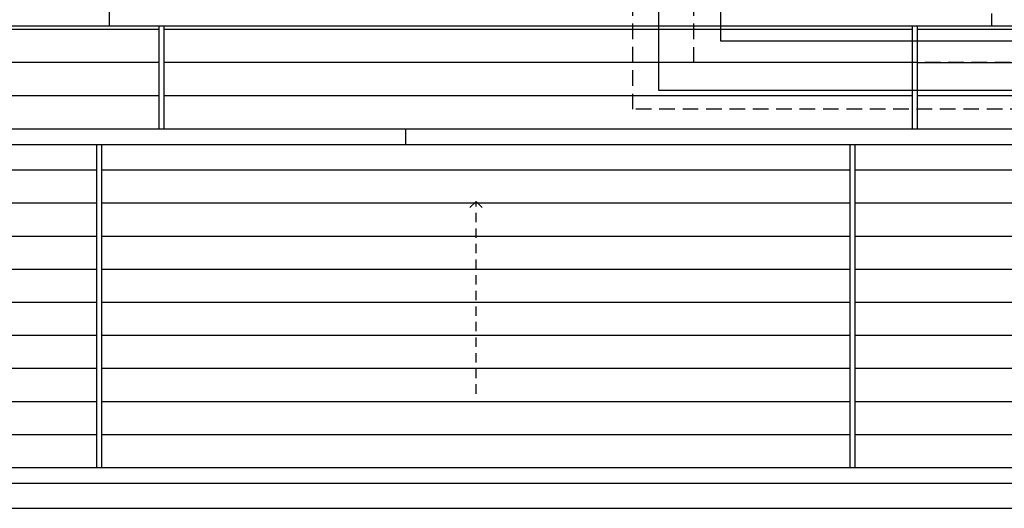
# Model space of a CAD drawing. Units: millimetres. Extents: x -148 to -8, y 460 to 513.
# Drawn here: x -121 to -105, y 481 to 489 of the extents above; entities that cross this region are included whole.
import ezdxf

# ---------------------------------------------------------------- set-up
doc = ezdxf.new("R2010")
doc.units = ezdxf.units.MM
doc.linetypes.add('COB$0$_1_100__TRACEJADO', pattern=[0.225, 0.15, -0.075])
doc.linetypes.add('HIDDEN', pattern=[0.375, 0.25, -0.125])
for name, color, linetype in [('!CLE_ARQUITETURA', 251, 'Continuous'), ('ÁGUA IDA', 6, 'Continuous'), ('ÁGUA RETORNO', 5, 'Continuous')]:
    doc.layers.add(name, color=color, linetype=linetype)

msp = doc.modelspace()

# ---------------------------------------------------------------- linework, layer by layer
at = {"layer": '!CLE_ARQUITETURA', "linetype": 'Continuous'}
for p, q in [((-119.332, 488.645), (-119.332, 495.397)), ((-105.194, 488.845), (-105.194, 488.645)), ((-136.671, 488.645), (-103.752, 488.645)), ((-118.537, 488.587), (-130.537, 488.587)), ((-119.332, 488.645), (-101.3, 488.645)), ((-118.537, 486.997), (-118.537, 488.645)), ((-118.457, 486.997), (-118.457, 488.645)), ((-106.457, 488.587), (-118.457, 488.587)), ((-106.457, 486.997), (-106.457, 488.645)), ((-106.377, 486.997), (-106.377, 488.645)), ((-94.377, 488.587), (-106.377, 488.587)), ((-118.537, 488.057), (-130.537, 488.057)), ((-106.457, 488.057), (-118.457, 488.057)), ((-94.376, 488.055), (-106.376, 488.055)), ((-118.537, 487.527), (-130.537, 487.527)), ((-106.457, 487.527), (-118.457, 487.527)), ((-94.377, 487.527), (-106.377, 487.527)), ((-131.537, 486.997), (-65.874, 486.997)), ((-114.585, 486.747), (-114.585, 486.997)), ((-131.537, 486.747), (-65.892, 486.747)), ((-119.537, 481.567), (-119.537, 486.747)), ((-119.457, 481.567), (-119.457, 486.747)), ((-107.457, 481.567), (-107.457, 486.747)), ((-107.377, 481.567), (-107.377, 486.747)), ((-131.537, 486.337), (-119.537, 486.337)), ((-119.457, 486.337), (-107.457, 486.337)), ((-107.377, 486.337), (-95.377, 486.337)), ((-131.537, 485.807), (-119.537, 485.807)), ((-119.457, 485.807), (-107.457, 485.807)), ((-113.457, 485.833), (-113.557, 485.733)), ((-113.457, 485.833), (-113.357, 485.733)), ((-107.377, 485.807), (-95.377, 485.807)), ((-131.537, 485.277), (-119.537, 485.277)), ((-119.457, 485.277), (-107.457, 485.277)), ((-107.377, 485.277), (-95.377, 485.277)), ((-131.537, 484.747), (-119.537, 484.747)), ((-119.457, 484.747), (-107.457, 484.747)), ((-107.377, 484.747), (-95.377, 484.747)), ((-131.537, 484.217), (-119.537, 484.217)), ((-119.457, 484.217), (-107.457, 484.217)), ((-107.377, 484.217), (-95.377, 484.217)), ((-131.537, 483.687), (-119.537, 483.687)), ((-119.457, 483.687), (-107.457, 483.687)), ((-107.377, 483.687), (-95.377, 483.687)), ((-131.537, 483.157), (-119.537, 483.157)), ((-119.457, 483.157), (-107.457, 483.157)), ((-107.377, 483.157), (-95.377, 483.157)), ((-131.537, 482.627), (-119.537, 482.627)), ((-119.457, 482.627), (-107.457, 482.627)), ((-107.377, 482.627), (-95.377, 482.627)), ((-131.537, 482.097), (-119.537, 482.097)), ((-119.457, 482.097), (-107.457, 482.097)), ((-107.377, 482.097), (-95.377, 482.097)), ((-131.787, 481.567), (-66.257, 481.567)), ((-131.787, 481.317), (-59.918, 481.317)), ((-131.787, 480.912), (-66.387, 480.912))]:
    msp.add_line(p, q, dxfattribs=at)
at = {"layer": '!CLE_ARQUITETURA', "linetype": 'COB$0$_1_100__TRACEJADO'}
msp.add_line((-113.457, 482.75), (-113.457, 485.833), dxfattribs=at)
at = {"color": 6}
for p, q in [((-93.686, 488.403), (-109.535, 488.403)), ((-89.695, 487.609), (-110.527, 487.609))]:
    msp.add_line(p, q, dxfattribs=at)
at = {"layer": 'ÁGUA IDA'}
for p, q in [((-109.535, 488.403), (-109.535, 493.205)), ((-110.527, 487.609), (-110.527, 490.201))]:
    msp.add_line(p, q, dxfattribs=at)
at = {"layer": 'ÁGUA RETORNO', "linetype": 'HIDDEN'}
for p, q in [((-109.967, 488.057), (-109.968, 489.962)), ((-110.945, 487.309), (-110.945, 489.56)), ((-93.262, 488.057), (-109.967, 488.057)), ((-89.269, 487.309), (-110.945, 487.309))]:
    msp.add_line(p, q, dxfattribs=at)

doc.saveas('drawing.dxf')
